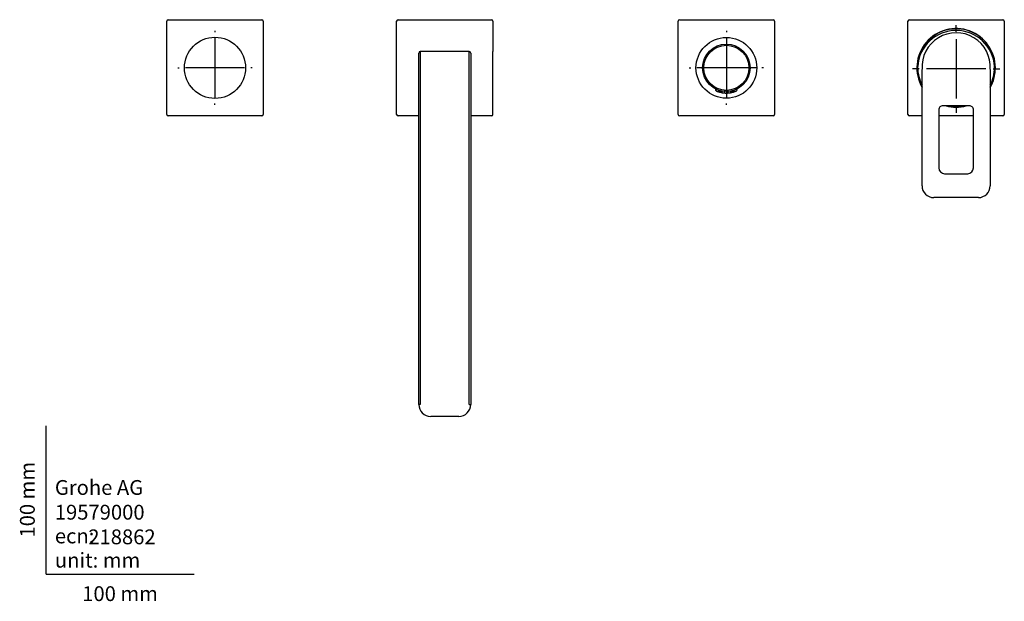
# Model space of a CAD drawing. Units: millimetres. Extents: x -18 to 1119, y -18 to 836.
# Drawn here: x -18 to 646, y -18 to 374 of the extents above; entities that cross this region are included whole.
import ezdxf
from ezdxf.enums import TextEntityAlignment as Align
from ezdxf.lldxf.tags import DXFTag

# ---------------------------------------------------------------- set-up
doc = ezdxf.new("R2010")
doc.units = ezdxf.units.MM
for name, color, linetype in [('$DDT_AUDIT_GENERATED_(1D6)', 7, 'Continuous'), ('$DDT_AUDIT_GENERATED_(1FA)', 7, 'Continuous'), ('$DDT_AUDIT_GENERATED_(215)', 7, 'Continuous'), ('$DDT_AUDIT_GENERATED_(223)', 7, 'Continuous'), ('$DDT_AUDIT_GENERATED_(22C)', 7, 'Continuous'), ('$DDT_AUDIT_GENERATED_(9E)', 7, 'Continuous'), ('$DDT_AUDIT_GENERATED_(C4)', 7, 'Continuous'), ('$DDT_AUDIT_GENERATED_(CD)', 7, 'Continuous'), ('$DDT_AUDIT_GENERATED_(D5)', 7, 'Continuous'), ('$DDT_AUDIT_GENERATED_(EA)', 7, 'Continuous'), ('08086038_DECKEL', 7, 'Continuous'), ('08197031_STRAHLB', 7, 'Continuous'), ('Default', 7, 'Continuous')]:
    doc.layers.add(name, color=color, linetype=linetype)
doc.styles.add('SEACAD_seiso_ttf', font='seiso.ttf')
tags = doc.linetypes.add('CENTER2', pattern=[28.575, 19.05, -3.175, 3.175, -3.175]).pattern_tags.tags
tags[10:11] = [DXFTag(74, 4), DXFTag(75, 0), DXFTag(340, '0'), DXFTag(46, 0.0), DXFTag(50, 0.0), DXFTag(44, 0.0), DXFTag(45, 0.0)]
tags[8:9] = [DXFTag(74, 4), DXFTag(75, 0), DXFTag(340, '0'), DXFTag(46, 0.0), DXFTag(50, 0.0), DXFTag(44, 0.0), DXFTag(45, 0.0)]
tags[6:7] = [DXFTag(74, 4), DXFTag(75, 0), DXFTag(340, '0'), DXFTag(46, 0.0), DXFTag(50, 0.0), DXFTag(44, 0.0), DXFTag(45, 0.0)]
tags[4:5] = [DXFTag(74, 4), DXFTag(75, 0), DXFTag(340, '0'), DXFTag(46, 0.0), DXFTag(50, 0.0), DXFTag(44, 0.0), DXFTag(45, 0.0)]

# ---------------------------------------------------------------- blocks, each defined once
blk = doc.blocks.new('SEANNOT_GROUP5')
at = {"layer": 'Default', "color": 7, "linetype": 'CENTER2'}
for p, q in [((113.97, 366.65), (113.97, 365.8)), ((113.97, 361.65), (113.97, 321.65)), ((88.97, 341.65), (89.82, 341.65)), ((133.97, 341.65), (93.97, 341.65)), ((138.97, 341.65), (138.12, 341.65)), ((113.97, 316.65), (113.97, 317.5))]:
    blk.add_line(p, q, dxfattribs=at)
blk = doc.blocks.new('SEANNOT_GROUP6')
at = {"layer": 'Default', "color": 7, "linetype": 'CENTER2'}
for p, q in [((458.97, 366.65), (458.97, 365.65)), ((458.97, 361.65), (458.97, 321.65)), ((433.97, 341.65), (434.97, 341.65)), ((478.97, 341.65), (438.97, 341.65)), ((483.97, 341.65), (482.97, 341.65)), ((458.97, 316.65), (458.97, 317.65))]:
    blk.add_line(p, q, dxfattribs=at)
blk = doc.blocks.new('SEANNOT_GROUP7')
at = {"layer": 'Default', "color": 7, "linetype": 'CENTER2'}
for p, q in [((613.97, 365.89), (613.97, 370.4)), ((613.97, 360.89), (613.97, 320.89)), ((588.97, 340.89), (584.47, 340.89)), ((633.97, 340.89), (593.97, 340.89)), ((638.97, 340.89), (643.48, 340.89)), ((613.97, 315.89), (613.97, 311.39))]:
    blk.add_line(p, q, dxfattribs=at)
blk = doc.blocks.new('SE2')
at = {"layer": '$DDT_AUDIT_GENERATED_(1D6)', "color": 7, "linetype": 'Continuous'}
blk.add_circle((458.97, 341.65), 20.5, dxfattribs=at)
at = {"layer": '$DDT_AUDIT_GENERATED_(1FA)', "color": 7, "linetype": 'Continuous'}
for p, q in [((590.98, 262.07), (590.98, 340.51)), ((636.98, 340.53), (636.98, 262.07)), ((602.28, 313.18), (602.28, 274.22)), ((622.82, 316.03), (605.13, 316.03)), ((625.67, 274.22), (625.67, 313.18)), ((606.28, 270.22), (621.67, 270.22)), ((628.98, 254.07), (598.98, 254.07))]:
    blk.add_line(p, q, dxfattribs=at)
for centre, radius, start, end in [((613.97, 340.89), 26, 3.76543, 176.23457), ((613.97, 342.27), 23.06, 356.18233, 183.91098), ((598.39, 341.93), 10.39, 176.3272, 181.35634), ((613.97, 342.27), 25.97, 181.28003, 207.68045), ((613.97, 342.27), 25.97, 332.33042, 358.71997), ((629.55, 341.93), 10.39, 358.64366, 3.6728), ((610.18, 340.26), 19.41, 188.39524, 188.6937), ((617.51, 340.34), 19.68, 351.35463, 351.52041), ((604.99, 313.32), 2.71, 89.24786, 180.7988), ((606.02, 313.18), 3.73, 178.40264, 180.00001), ((605.13, 312.47), 3.56, 90, 91.65767), ((622.82, 312.47), 3.56, 88.34177, 90), ((622.95, 313.32), 2.71, 359.2119, 90.74186), ((621.93, 313.18), 3.74, 0, 1.59654), ((606.48, 274.22), 4.2, 180, 181.45739), ((606.28, 274.21), 4, 181.4662, 268.53916), ((621.67, 274.21), 4, 271.46069, 358.53402), ((621.47, 274.22), 4.2, 358.54219, 359.99999), ((606.28, 274.34), 4.13, 268.52189, 270), ((621.67, 274.34), 4.13, 270, 271.47824), ((598.98, 262.07), 8, 180, 270), ((628.98, 262.07), 8, 270, 0)]:
    blk.add_arc(centre, radius, start, end, dxfattribs=at)
at = {"layer": '$DDT_AUDIT_GENERATED_(215)', "color": 7, "linetype": 'Continuous'}
for p, q in [((426.47, 310.15), (426.47, 373.15)), ((427.47, 374.15), (490.47, 374.15)), ((491.47, 373.15), (491.47, 310.15)), ((490.47, 309.15), (427.47, 309.15))]:
    blk.add_line(p, q, dxfattribs=at)
for centre, start, end in [((427.47, 373.15), 90, 180), ((490.47, 373.15), 0, 90), ((427.47, 310.15), 180, 270), ((490.47, 310.15), 270, 0)]:
    blk.add_arc(centre, 1, start, end, dxfattribs=at)
at = {"layer": '$DDT_AUDIT_GENERATED_(223)', "color": 7, "linetype": 'Continuous'}
for p, q in [((581.47, 310.15), (581.47, 373.15)), ((582.47, 374.15), (645.47, 374.15)), ((646.47, 373.15), (646.47, 310.15)), ((590.98, 309.15), (582.47, 309.15)), ((625.67, 309.15), (602.28, 309.15)), ((645.47, 309.15), (636.98, 309.15))]:
    blk.add_line(p, q, dxfattribs=at)
for centre, radius, start, end in [((582.47, 373.15), 1, 90, 180), ((645.47, 373.15), 1, 0, 90), ((613.97, 341.65), 26.5, 0, 209.78664), ((613.97, 341.65), 26.5, 330.22333, 0), ((613.97, 341.65), 26.5, 255.19787, 284.80213), ((582.47, 310.15), 1, 180, 270), ((645.47, 310.15), 1, 270, 0)]:
    blk.add_arc(centre, radius, start, end, dxfattribs=at)
at = {"layer": '$DDT_AUDIT_GENERATED_(22C)', "color": 7, "linetype": 'Continuous'}
blk.add_circle((113.97, 341.65), 20.65, dxfattribs=at)
at = {"layer": '$DDT_AUDIT_GENERATED_(9E)', "color": 7, "linetype": 'Continuous'}
for p, q in [((252.47, 352.65), (252.47, 114.35)), ((285.47, 352.65), (252.47, 352.65)), ((285.47, 114.35), (285.47, 352.65)), ((251.47, 114.35), (251.47, 351.65)), ((286.47, 351.65), (286.47, 114.35)), ((252.47, 114.35), (251.47, 114.35)), ((285.47, 114.35), (286.47, 114.35)), ((278.47, 106.35), (259.47, 106.35))]:
    blk.add_line(p, q, dxfattribs=at)
for centre, radius, start, end in [((252.47, 351.65), 1, 90, 180), ((285.47, 351.65), 1, 0, 90), ((259.47, 114.35), 8, 180, 270), ((278.47, 114.35), 8, 270, 360)]:
    blk.add_arc(centre, radius, start, end, dxfattribs=at)
at = {"layer": '$DDT_AUDIT_GENERATED_(C4)', "color": 7, "linetype": 'Continuous'}
for p, q in [((81.47, 310.15), (81.47, 373.15)), ((82.47, 374.15), (145.47, 374.15)), ((146.47, 373.15), (146.47, 310.15)), ((145.47, 309.15), (82.47, 309.15))]:
    blk.add_line(p, q, dxfattribs=at)
for centre, start, end in [((82.47, 373.15), 90, 180), ((145.47, 373.15), 0, 90), ((82.47, 310.15), 180, 270), ((145.47, 310.15), 270, 0)]:
    blk.add_arc(centre, 1, start, end, dxfattribs=at)
at = {"layer": '$DDT_AUDIT_GENERATED_(CD)', "color": 7, "linetype": 'Continuous'}
for start, end in [(0, 209.18782), (330.82238, 0), (256.54296, 283.45704)]:
    blk.add_arc((613.97, 341.65), 26.34, start, end, dxfattribs=at)
at = {"layer": '$DDT_AUDIT_GENERATED_(D5)', "color": 7, "linetype": 'Continuous'}
for p, q in [((236.47, 310.15), (236.47, 373.15)), ((237.47, 374.15), (300.47, 374.15)), ((301.47, 373.15), (301.47, 352.65)), ((251.47, 309.15), (237.47, 309.15)), ((300.47, 309.15), (286.47, 309.15))]:
    blk.add_line(p, q, dxfattribs=at)
for centre, start, end in [((237.47, 373.15), 90, 180), ((300.47, 373.15), 0, 90), ((237.47, 310.15), 180, 270), ((300.47, 310.15), 270, 0)]:
    blk.add_arc(centre, 1, start, end, dxfattribs=at)
at = {"layer": '$DDT_AUDIT_GENERATED_(EA)', "color": 7, "linetype": 'Continuous'}
for p, q in [((457.62, 325.71), (457.62, 325.65)), ((460.32, 325.65), (460.32, 325.71)), ((466.32, 327.43), (466.32, 327.44))]:
    blk.add_line(p, q, dxfattribs=at)
for radius in [16, 15.25]:
    blk.add_circle((458.97, 341.65), radius, dxfattribs=at)
at = {"layer": '08086038_DECKEL', "color": 7, "linetype": 'Continuous'}
blk.add_circle((458.97, 341.65), 15.2, dxfattribs=at)
at = {"layer": '08197031_STRAHLB', "color": 7, "linetype": 'Continuous'}
for p, q in [((451.72, 327.39), (451.72, 326.83)), ((451.72, 326.83), (451.72, 326.59)), ((453.72, 326.54), (453.72, 326.01)), ((456.22, 325.33), (456.22, 325.89)), ((457.72, 325.7), (457.72, 325.1)), ((460.22, 325.1), (460.22, 325.7)), ((461.72, 325.89), (461.72, 325.33)), ((464.22, 326.01), (464.22, 326.54)), ((466.22, 326.83), (466.22, 327.39))]:
    blk.add_line(p, q, dxfattribs=at)
for centre, radius, start, end in [((452.72, 326.92), 0.998, 185.3663, 245.71759), ((452.22, 326.59), 0.5, 180.01706, 245.85227), ((458.97, 341.65), 17, 246.67477, 251.99725), ((458.97, 341.65), 17, 246.9862, 251.47812), ((458.97, 341.65), 17, 246.9862, 251.47812), ((458.97, 341.65), 17, 246.9862, 251.47812), ((458.97, 341.65), 17, 246.9862, 251.47812), ((458.94, 341.49), 16.34, 251.40291, 260.45001), ((459.01, 341.49), 16.34, 279.54999, 288.59709), ((458.97, 341.65), 17, 288.00282, 293.32526), ((458.97, 341.65), 17, 288.00275, 293.11813), ((458.97, 341.65), 17, 288.00275, 290.7431), ((458.97, 341.65), 17, 288.00275, 290.7431), ((458.97, 341.65), 17, 288.00275, 290.7431), ((458.97, 341.65), 17, 288.00275, 290.7431), ((465.23, 326.92), 0.997, 294.29531, 354.67551), ((458.97, 341.65), 17, 253.82476, 258.96052), ((456.54, 331.46), 6.52, 254.99127, 264.35737), ((455.8, 325.38), 0.424, 282.93121, 360), ((458.97, 341.65), 17, 260.72808, 265.76066), ((457.77, 331.14), 6.42, 262.39042, 271.14809), ((457.76, 331.01), 6.29, 270.76984, 271.23215), ((457.75, 325.17), 0.472, 288.28114, 298.5261), ((458.97, 341.65), 17, 267.50022, 272.50253), ((459.69, 325.2), 0.532, 272.49972, 360), ((460.2, 325.17), 0.472, 241.4739, 251.71886), ((460.18, 331.01), 6.29, 268.76785, 277.73843), ((460.18, 331.14), 6.42, 268.85191, 269.22118), ((460.2, 324.99), 0.296, 245.7309, 276.44598), ((458.97, 341.65), 17, 276.51471, 279.27192), ((462.15, 325.38), 0.424, 180, 257.06879), ((461.4, 331.49), 6.56, 275.68133, 284.99366), ((461.41, 331.46), 6.52, 275.64263, 275.8905), ((462.16, 325.28), 0.318, 253.33088, 282.34608), ((458.97, 341.65), 17, 281.03948, 286.17524)]:
    blk.add_arc(centre, radius, start, end, dxfattribs=at)
for points, knots in [([(453.72, 326.01), (453.73, 325.93), (453.75, 325.78), (453.86, 325.57), (454.03, 325.41), (454.16, 325.35), (454.24, 325.32)], [0, 0, 0, 0, 0.243401, 0.5, 0.756599, 1, 1, 1, 1]), ([(463.71, 325.32), (463.79, 325.35), (463.92, 325.41), (464.09, 325.57), (464.2, 325.78), (464.22, 325.93), (464.22, 326.01)], [0, 0, 0, 0, 0.243401, 0.5, 0.756599, 1, 1, 1, 1]), ([(455.96, 324.99), (455.99, 324.97), (456.07, 324.92), (456.16, 324.89), (456.24, 324.87)], [0.6476392, 0.6476392, 0.6476392, 0.6476392, 0.7579179, 1, 1, 1, 1]), ([(457.72, 325.2), (457.73, 325.13), (457.75, 325), (457.86, 324.82), (458.04, 324.7), (458.16, 324.68), (458.23, 324.67)], [0, 0, 0, 0, 0.240664, 0.5, 0.759336, 1, 1, 1, 1]), ([(461.71, 324.87), (461.79, 324.89), (461.88, 324.92), (461.96, 324.97), (461.99, 324.99)], [0, 0, 0, 0, 0.2420821, 0.3523608, 0.3523608, 0.3523608, 0.3523608])]:
    blk.add_open_spline(points, degree=3, knots=knots, dxfattribs=at)

msp = doc.modelspace()

# ---------------------------------------------------------------- linework, layer by layer
at = {"layer": 'Default', "color": 7, "linetype": 'Continuous'}
for p, q in [((301.47, 310.15), (301.47, 352.65)), ((0, 0), (0, 100)), ((0, 0), (100, 0))]:
    msp.add_line(p, q, dxfattribs=at)

# ---------------------------------------------------------------- block references
at = {"layer": 'Default'}
for name in ['SE2', 'SEANNOT_GROUP5', 'SEANNOT_GROUP6', 'SEANNOT_GROUP7']:
    msp.add_blockref(name, (0, 0), dxfattribs=at)

# ---------------------------------------------------------------- texts
at = {"layer": 'Default', "color": 7, "linetype": 'Continuous', "style": 'SEACAD_seiso_ttf'}
msp.add_text('100 mm', height=10, rotation=90, dxfattribs=at).set_placement((-17.62, 24.62), align=Align.TOP_LEFT)
for s, p in [('Grohe AG^J', (5.94, 63.42)), ('19579000', (5.9, 46.72)), ('ecn: ', (5.94, 30.7)), ('218862', (28.49, 30.09)), ('unit: mm', (5.94, 14.33)), ('100 mm', (24.39, -8.24))]:
    msp.add_text(s, height=10, dxfattribs=at).set_placement(p, align=Align.TOP_LEFT)

doc.saveas('drawing.dxf')
